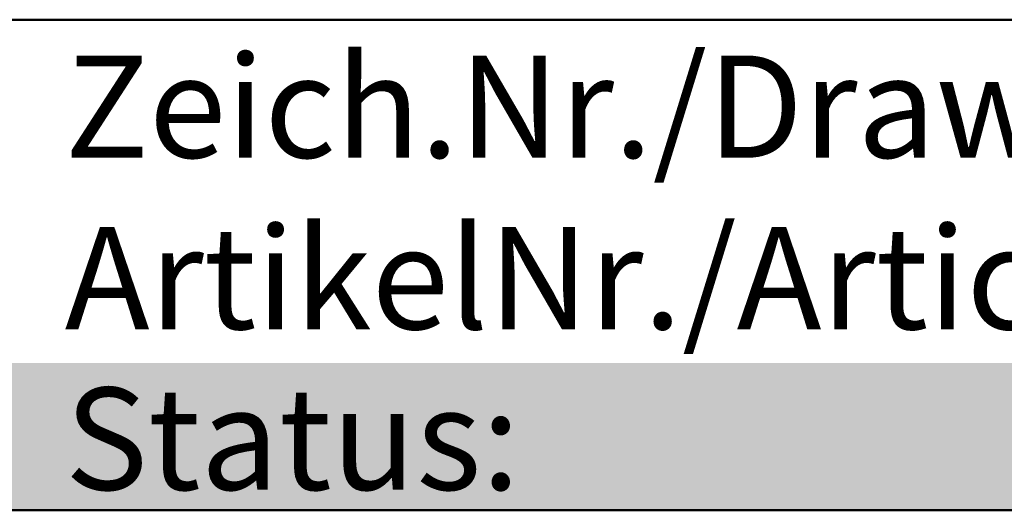
# Model space of a CAD drawing. Units: millimetres. Extents: x 0 to 1260, y -30 to 817.
# Drawn here: x 1006 to 1036, y 479 to 494 of the extents above; entities that cross this region are included whole.
import ezdxf
from ezdxf.enums import TextEntityAlignment as Align

# ---------------------------------------------------------------- set-up
doc = ezdxf.new("R2010")
doc.units = ezdxf.units.MM
doc.layers.add('AM_0', color=7, linetype='Continuous', lineweight=50)
doc.layers.add('AM_BOR', color=7, linetype='Continuous', lineweight=50)
doc.styles.get("Standard").update_dxf_attribs({"font": 'isocp.shx'})

# ---------------------------------------------------------------- blocks, each defined once
blk = doc.blocks.new('TITLE_BOS')
at = {"layer": 'AM_BOR'}
for p, q in [((-110, 29), (0, 29)), ((0, 17), (-110, 17))]:
    blk.add_line(p, q, dxfattribs=at)
at = {"layer": 'AM_BOR', "char_height": 2.5, "attachment_point": 1}
for s, insert in [('Zeich.Nr./Drawing No:', (-108.151, 28.123)), ('ArtikelNr./Article No:', (-108.151, 23.93)), ('Status:', (-108.151, 20.001))]:
    blk.add_mtext_dynamic_manual_height_columns(s, width=37.51475, gutter_width=12.5, heights=[0], dxfattribs=dict(at, insert=insert))
at = {"layer": 'AM_BOR'}
for tag, p, height in [('GEN-TITLE-DES1', (-108.62, 40.592), 3.645), ('GEN-TITLE-NAME', (-161.075, 38.817), 2), ('GEN-TITLE-DES2', (-108.496, 34.999), 3.645), ('NAME-PRUEFER', (-161.075, 34.596), 2), ('GEN-TITLE-DES2-ENG', (-108.62, 30.374), 3), ('GEN-TITLE-DWG', (-71.929, 25.566), 2.5), ('DOC_REVISION', (-30.944, 26.09), 2), ('GEN-TITLE-SCA', (-21.982, 21.546), 2.5), ('BAANNR.', (-71.886, 21.393), 2.5), ('PART_REVISION', (-30.944, 21.997), 2), ('CDN_STATUS', (-71.987, 17.737), 2.5)]:
    blk.add_attdef(tag, p, '', height=height, dxfattribs=at)
for tag, p in [('GEN-TITLE-DAT', (-119.596, 38.827)), ('DATUM-PRUEFER', (-119.596, 34.529))]:
    blk.add_attdef(tag, text='', height=2, dxfattribs=at).set_placement(p, align=Align.CENTER)

msp = doc.modelspace()

# ---------------------------------------------------------------- hatches: boundary and pattern name
msp.add_hatch(color=256).paths.add_polyline_path([(1005, 479.25), (1113.75, 479.25), (1113.75, 483.75), (1005, 483.75)])

# ---------------------------------------------------------------- block references
at = {"layer": 'AM_0', "lineweight": 0, "xscale": 1.25, "yscale": 1.25, "zscale": 1.25}
msp.add_blockref('TITLE_BOS', (1142.5, 458), dxfattribs=at)

doc.saveas('drawing.dxf')
